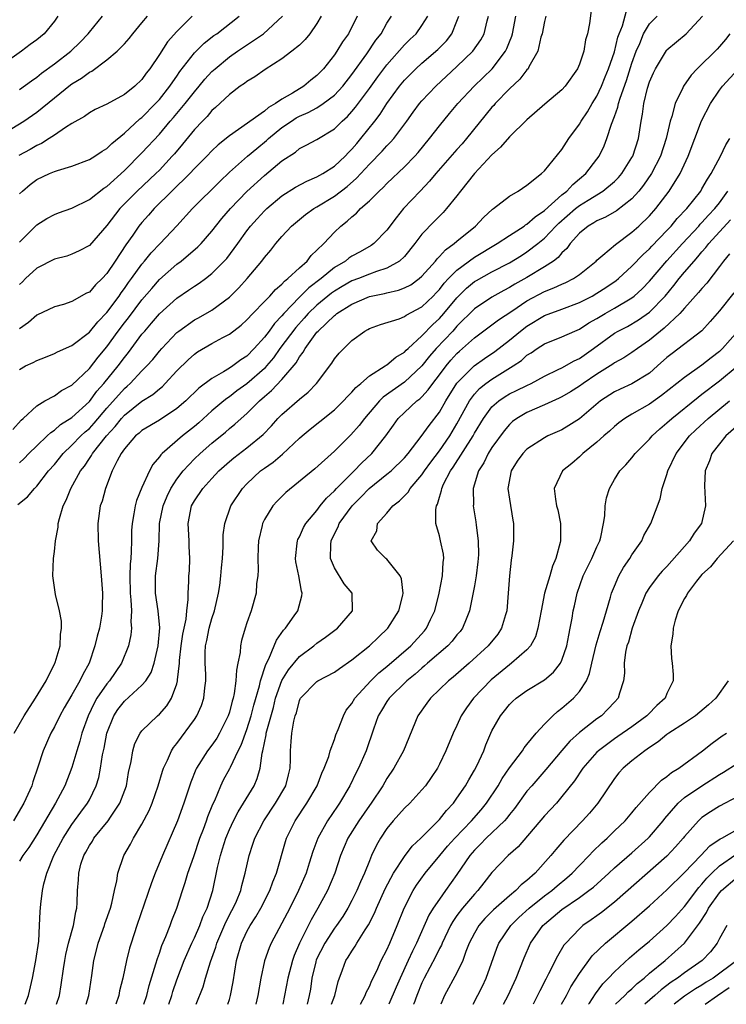
# Model space of a CAD drawing. Units: inches. Extents: x 2595000 to 2598000, y 1533000 to 1536000.
# Drawn here: x 2596779 to 2596860, y 1533000 to 1533113 of the extents above; entities that cross this region are included whole.
import ezdxf

# ---------------------------------------------------------------- set-up
doc = ezdxf.new("R2010")
doc.units = ezdxf.units.IN
doc.header["$MEASUREMENT"] = 0
doc.layers.add('LD25951533_2ft', color=122, linetype='Continuous')

msp = doc.modelspace()

# ---------------------------------------------------------------- linework, layer by layer
at = {"layer": 'LD25951533_2ft'}
for points, elevation in [([(2596844.33, 1533113.67), (2596844.16, 1533112.16), (2596843.93, 1533111), (2596843.7, 1533110.3), (2596843.49, 1533109), (2596843, 1533107.51), (2596842.79, 1533107), (2596841.37, 1533105), (2596841, 1533104.59), (2596839.06, 1533102.94), (2596837, 1533101.14), (2596835, 1533099.2), (2596833.99, 1533098.01), (2596833, 1533097.14), (2596831, 1533095.02), (2596829.39, 1533093), (2596829, 1533092.47), (2596827.81, 1533091), (2596827.43, 1533090.57), (2596826.43, 1533089.57), (2596825, 1533088.07), (2596824.2, 1533087), (2596823, 1533085.52), (2596822.45, 1533085), (2596821, 1533084.17), (2596819.81, 1533083.81), (2596819, 1533083.5), (2596817.75, 1533083), (2596817, 1533082.72), (2596815.9, 1533082.1), (2596815, 1533081.55), (2596814.68, 1533081.32), (2596813, 1533079.96), (2596812.01, 1533079), (2596811.54, 1533078.46), (2596810.59, 1533077.41), (2596808.78, 1533075), (2596808.05, 1533073.95), (2596807.25, 1533073), (2596807, 1533072.73), (2596805, 1533070.95), (2596803.86, 1533070.14), (2596803, 1533069.46), (2596802.71, 1533069.29), (2596802.37, 1533069), (2596801, 1533067.86), (2596799.5, 1533066.5), (2596799, 1533066.08), (2596797.64, 1533065), (2596795.31, 1533063), (2596795.15, 1533062.85), (2596795, 1533062.6), (2596794.25, 1533061.75), (2596793.86, 1533061), (2596793, 1533059.09), (2596792.39, 1533057.61), (2596792.24, 1533057), (2596792.1, 1533056.1), (2596791.88, 1533055), (2596791.83, 1533054.17), (2596791.8, 1533053), (2596791.79, 1533051.79), (2596791.73, 1533051), (2596791.65, 1533050.35), (2596791.62, 1533049), (2596791.65, 1533047), (2596791.75, 1533046.25), (2596791.8, 1533045), (2596791.74, 1533043.74), (2596791.81, 1533043), (2596791.74, 1533042.26), (2596791.47, 1533041), (2596790.66, 1533039), (2596789.3, 1533037), (2596789, 1533036.65), (2596787.87, 1533035), (2596787.56, 1533034.44), (2596786.85, 1533033), (2596786.13, 1533031), (2596785.9, 1533030.1), (2596785.55, 1533029), (2596785, 1533027.1), (2596784.19, 1533025), (2596783.14, 1533023), (2596781, 1533019.39), (2596780.07, 1533017.93), (2596779.39, 1533017), (2596779, 1533016.38)], 7516), ([(2596779.68, 1533000), (2596780.03, 1533001), (2596780.51, 1533003), (2596780.9, 1533005), (2596781.21, 1533007.21), (2596781.32, 1533009), (2596781.38, 1533010.62), (2596781.44, 1533011.44), (2596781.63, 1533013), (2596781.78, 1533013.78), (2596782.14, 1533015), (2596782.95, 1533017), (2596784, 1533019), (2596785, 1533020.56), (2596786.02, 1533021.98), (2596786.78, 1533023), (2596787, 1533023.4), (2596787.79, 1533025), (2596788.08, 1533025.92), (2596788.29, 1533027), (2596788.52, 1533028.52), (2596788.7, 1533029.3), (2596789.01, 1533031), (2596789.79, 1533033), (2596790.27, 1533033.73), (2596791, 1533034.68), (2596793, 1533036.49), (2596793.44, 1533037), (2596794.05, 1533037.95), (2596794.41, 1533039), (2596794.87, 1533041), (2596795.04, 1533043.04), (2596794.87, 1533045), (2596794.56, 1533047), (2596794.55, 1533049), (2596794.82, 1533051), (2596794.98, 1533053.02), (2596795.03, 1533055), (2596795.43, 1533057), (2596795.89, 1533058.11), (2596796.32, 1533059), (2596797, 1533060.06), (2596797.71, 1533061), (2596799, 1533062.37), (2596799.66, 1533063), (2596801, 1533064.16), (2596802.55, 1533065.45), (2596803, 1533065.86), (2596803.64, 1533066.36), (2596804.33, 1533067), (2596805, 1533067.57), (2596806.43, 1533069), (2596807, 1533069.5), (2596807.82, 1533070.18), (2596809, 1533071.46), (2596810.63, 1533073.37), (2596811, 1533074.06), (2596811.42, 1533074.58), (2596811.64, 1533075), (2596813, 1533076.85), (2596813.13, 1533077), (2596815, 1533078.77), (2596815.14, 1533078.86), (2596815.29, 1533079), (2596817, 1533080.08), (2596819, 1533080.96), (2596820.71, 1533081.29), (2596821, 1533081.38), (2596822.34, 1533081.66), (2596823, 1533081.92), (2596823.72, 1533082.28), (2596824.69, 1533083), (2596825, 1533083.27), (2596826.54, 1533085), (2596826.73, 1533085.27), (2596827, 1533085.52), (2596827.7, 1533086.3), (2596828.7, 1533087), (2596829, 1533087.27), (2596831.12, 1533089), (2596832.02, 1533089.98), (2596833.06, 1533090.94), (2596833.16, 1533091), (2596835, 1533092.43), (2596835.99, 1533093), (2596837, 1533093.67), (2596838.67, 1533095), (2596839, 1533095.3), (2596841, 1533097.74), (2596841.78, 1533099), (2596843, 1533100.66), (2596843.19, 1533101), (2596843.92, 1533102.08), (2596844.45, 1533103), (2596845, 1533103.87), (2596845.52, 1533105), (2596845.93, 1533106.07), (2596846.32, 1533107), (2596847, 1533108.94), (2596847.4, 1533110.6), (2596847.53, 1533111), (2596847.9, 1533111.9), (2596848.39, 1533113.61)], 7518), ([(2596783.4, 1533113), (2596783, 1533112.42), (2596781.85, 1533111), (2596781, 1533110.3), (2596780.24, 1533109.76), (2596779.26, 1533109), (2596777, 1533107.42)], 7488), ([(2596778.14, 1533100.14), (2596779.53, 1533101), (2596781, 1533102.03), (2596783, 1533103.68), (2596784.84, 1533105.16), (2596785, 1533105.27), (2596786.09, 1533105.91), (2596787, 1533106.61), (2596787.27, 1533106.73), (2596789, 1533108), (2596790.16, 1533109), (2596791, 1533109.86), (2596791.54, 1533110.46), (2596791.95, 1533111), (2596793, 1533112.25), (2596793.66, 1533113)], 7492), ([(2596778.25, 1533065.75), (2596779.2, 1533066.8), (2596779.45, 1533067), (2596781, 1533068.44), (2596781.93, 1533069), (2596783, 1533069.6), (2596783.81, 1533070.19), (2596785, 1533070.81), (2596787, 1533072.72), (2596788, 1533074), (2596789, 1533075.18), (2596790.31, 1533077), (2596791, 1533077.92), (2596791.48, 1533078.52), (2596793, 1533080.57), (2596794.12, 1533081.88), (2596795, 1533082.89), (2596797, 1533084.64), (2596797.48, 1533085), (2596799.39, 1533086.61), (2596799.76, 1533087), (2596801, 1533088.42), (2596802.15, 1533089.85), (2596803.14, 1533091), (2596805, 1533092.96), (2596807, 1533094.8), (2596809, 1533096.45), (2596810.54, 1533097.46), (2596811, 1533097.86), (2596811.76, 1533098.24), (2596813, 1533098.91), (2596815, 1533100.11), (2596815.88, 1533101), (2596816.48, 1533101.52), (2596817, 1533102.1), (2596817.41, 1533102.59), (2596819, 1533104.74), (2596819.95, 1533106.05), (2596821, 1533107.45), (2596823, 1533109.72), (2596823.64, 1533110.36), (2596824.33, 1533111), (2596825, 1533111.93), (2596825.66, 1533113)], 7506), ([(2596839.14, 1533113), (2596839, 1533112.4), (2596838.73, 1533111), (2596838.6, 1533110.6), (2596838.24, 1533109), (2596837.23, 1533107.23), (2596837.12, 1533107), (2596837, 1533106.87), (2596836.2, 1533105.8), (2596835, 1533104.68), (2596833.37, 1533103), (2596833.2, 1533102.8), (2596833, 1533102.58), (2596830.08, 1533099), (2596829.58, 1533098.42), (2596829, 1533097.77), (2596826.59, 1533095), (2596825.88, 1533094.12), (2596824.78, 1533093), (2596822.91, 1533091), (2596822.04, 1533089.96), (2596821, 1533088.55), (2596819.5, 1533087), (2596819.21, 1533086.79), (2596817.93, 1533086.07), (2596817, 1533085.56), (2596816.66, 1533085.34), (2596816.26, 1533085), (2596815, 1533084.25), (2596813.47, 1533083), (2596812.06, 1533081.94), (2596811, 1533080.87), (2596809.23, 1533079), (2596809, 1533078.72), (2596808.14, 1533077.86), (2596807.53, 1533077), (2596807, 1533076.3), (2596805.83, 1533075), (2596805, 1533074.14), (2596804.31, 1533073.69), (2596803.39, 1533073), (2596803, 1533072.75), (2596802.32, 1533072.32), (2596801, 1533071.58), (2596799.52, 1533070.48), (2596798.01, 1533069), (2596797, 1533068.12), (2596795, 1533066.8), (2596793, 1533065.61), (2596792.68, 1533065.32), (2596792.29, 1533065), (2596791, 1533063.54), (2596790.62, 1533063), (2596790.17, 1533062.17), (2596789.62, 1533061), (2596788.85, 1533059), (2596788.45, 1533057.55), (2596788.25, 1533057), (2596787.95, 1533055), (2596787.99, 1533053), (2596788.36, 1533049), (2596788.49, 1533047), (2596788.45, 1533045.55), (2596788.45, 1533045), (2596788.38, 1533044.38), (2596788.14, 1533043), (2596787.89, 1533042.11), (2596787.64, 1533041), (2596786.96, 1533039), (2596786.27, 1533037.73), (2596785.93, 1533037), (2596785, 1533035.39), (2596784.11, 1533033.89), (2596783.61, 1533033), (2596783, 1533031.74), (2596782.6, 1533031), (2596781.73, 1533029), (2596781.11, 1533027.11), (2596780.54, 1533025.46), (2596780.41, 1533025), (2596779.52, 1533023), (2596778.35, 1533021)], 7514), ([(2596778.41, 1533031), (2596779.56, 1533033), (2596780.85, 1533035), (2596782.07, 1533037), (2596783.06, 1533039), (2596783.09, 1533039.09), (2596783.65, 1533041), (2596783.7, 1533042.3), (2596783.83, 1533043), (2596783.8, 1533043.8), (2596783.58, 1533045), (2596783.14, 1533046.86), (2596782.84, 1533049), (2596782.9, 1533051), (2596783, 1533051.79), (2596783.12, 1533053), (2596783.42, 1533054.58), (2596783.44, 1533055), (2596783.57, 1533055.57), (2596784.01, 1533057), (2596784.35, 1533057.65), (2596784.89, 1533059), (2596786, 1533061), (2596786.44, 1533061.56), (2596787, 1533062.42), (2596787.24, 1533062.76), (2596787.36, 1533063), (2596788.95, 1533065), (2596789.94, 1533066.06), (2596790.67, 1533067), (2596791, 1533067.37), (2596793, 1533068.96), (2596794.26, 1533069.74), (2596795, 1533070.4), (2596795.34, 1533070.66), (2596795.67, 1533071), (2596797, 1533072.44), (2596798.29, 1533073.71), (2596799, 1533074.36), (2596799.37, 1533074.63), (2596801, 1533075.57), (2596802.25, 1533076.25), (2596803, 1533076.64), (2596804.33, 1533077.67), (2596805, 1533078.29), (2596805.66, 1533079), (2596807, 1533080.36), (2596807.61, 1533081), (2596808.25, 1533081.75), (2596809, 1533082.36), (2596809.29, 1533082.71), (2596809.69, 1533083), (2596811, 1533084.23), (2596811.87, 1533085), (2596812.36, 1533085.64), (2596813, 1533086.23), (2596813.78, 1533087), (2596815, 1533088.31), (2596815.74, 1533089), (2596816.45, 1533089.55), (2596817, 1533090.06), (2596817.52, 1533090.48), (2596817.99, 1533091), (2596819, 1533091.9), (2596820.11, 1533093), (2596820.58, 1533093.42), (2596821, 1533093.87), (2596823, 1533095.78), (2596824.17, 1533097), (2596824.57, 1533097.43), (2596825.85, 1533099), (2596827, 1533100.48), (2596828.14, 1533101.86), (2596829.12, 1533103), (2596830.98, 1533105), (2596833.03, 1533106.97), (2596834.56, 1533109), (2596834.71, 1533109.29), (2596835, 1533110.06), (2596835.27, 1533110.73), (2596835.35, 1533111), (2596835.74, 1533113)], 7512), ([(2596778.83, 1533057.17), (2596779.95, 1533058.05), (2596780.74, 1533059), (2596781, 1533059.25), (2596782.35, 1533061), (2596783, 1533061.75), (2596784.01, 1533063), (2596785, 1533063.93), (2596786.03, 1533065), (2596786.53, 1533065.47), (2596787, 1533065.86), (2596787.55, 1533066.45), (2596789, 1533068.17), (2596791, 1533070.44), (2596791.31, 1533070.69), (2596791.65, 1533071), (2596793, 1533072.43), (2596793.57, 1533073), (2596794.24, 1533073.76), (2596795, 1533074.7), (2596795.27, 1533075), (2596797, 1533076.82), (2596797.22, 1533077), (2596799, 1533078.27), (2596799.48, 1533078.52), (2596801, 1533079.4), (2596803, 1533080.87), (2596804.07, 1533081.93), (2596805.05, 1533083), (2596806.72, 1533085), (2596807, 1533085.39), (2596807.74, 1533086.26), (2596808.32, 1533087), (2596809, 1533087.8), (2596810.1, 1533089), (2596811.69, 1533090.31), (2596812.63, 1533091), (2596813, 1533091.21), (2596815, 1533092.42), (2596816.47, 1533093.53), (2596817.54, 1533094.46), (2596819, 1533096.07), (2596820.45, 1533097.55), (2596821, 1533098.17), (2596821.42, 1533098.58), (2596821.79, 1533099), (2596823.29, 1533101), (2596823.99, 1533102.01), (2596824.72, 1533103), (2596825, 1533103.33), (2596826.59, 1533105), (2596829, 1533107.25), (2596830.81, 1533109), (2596831.72, 1533110.28), (2596832.1, 1533111), (2596832.46, 1533112.46), (2596832.62, 1533113)], 7510), ([(2596798.75, 1533113), (2596797, 1533111.27), (2596795.92, 1533110.08), (2596795, 1533108.64), (2596793.92, 1533107), (2596793.51, 1533106.49), (2596793, 1533105.76), (2596792.2, 1533105), (2596791, 1533104.04), (2596789, 1533102.95), (2596787.66, 1533102.34), (2596787, 1533101.95), (2596786.45, 1533101.55), (2596785, 1533100.73), (2596784.27, 1533100.27), (2596783, 1533099.39), (2596782.42, 1533099), (2596781.54, 1533098.46), (2596781, 1533098.22), (2596780.23, 1533097.77), (2596778.94, 1533097.06)], 7494), ([(2596779, 1533061.91), (2596779.57, 1533062.43), (2596780.1, 1533063), (2596781, 1533063.88), (2596782.19, 1533065), (2596782.59, 1533065.4), (2596783, 1533065.65), (2596783.71, 1533066.29), (2596785, 1533067.09), (2596787, 1533068.93), (2596787.87, 1533070.13), (2596788.65, 1533071), (2596790.28, 1533073), (2596791, 1533073.98), (2596791.46, 1533074.54), (2596793, 1533076.62), (2596793.32, 1533077), (2596794.11, 1533077.89), (2596795, 1533078.95), (2596797, 1533080.75), (2596798.34, 1533081.66), (2596799, 1533082.13), (2596799.53, 1533082.47), (2596800.26, 1533083), (2596801, 1533083.56), (2596802.41, 1533085), (2596802.69, 1533085.31), (2596803.56, 1533086.44), (2596803.95, 1533087), (2596805, 1533088.44), (2596805.43, 1533089), (2596806.17, 1533089.83), (2596807, 1533090.73), (2596807.28, 1533091), (2596809, 1533092.44), (2596810.55, 1533093.45), (2596811.85, 1533094.15), (2596813, 1533094.62), (2596813.68, 1533095), (2596815, 1533095.84), (2596816.23, 1533097), (2596816.6, 1533097.4), (2596817, 1533097.79), (2596817.55, 1533098.45), (2596818.02, 1533099), (2596819.63, 1533101), (2596820.22, 1533101.78), (2596821, 1533103.02), (2596822.44, 1533105), (2596823, 1533105.68), (2596824.31, 1533107), (2596825, 1533107.64), (2596826.8, 1533109.2), (2596827.8, 1533110.2), (2596828.43, 1533111), (2596829, 1533112.42), (2596829.21, 1533113)], 7508), ([(2596779, 1533072.61), (2596779.7, 1533073), (2596780.59, 1533073.41), (2596781, 1533073.64), (2596781.99, 1533074.01), (2596783, 1533074.43), (2596783.37, 1533074.63), (2596785, 1533075.33), (2596787, 1533076.88), (2596787.95, 1533078.05), (2596789, 1533079.11), (2596790.39, 1533081), (2596790.63, 1533081.37), (2596791, 1533081.85), (2596791.47, 1533082.53), (2596791.82, 1533083), (2596793, 1533084.66), (2596793.3, 1533085), (2596794.06, 1533085.94), (2596795.1, 1533087), (2596796.99, 1533089.01), (2596798.79, 1533091), (2596801.89, 1533094.11), (2596803, 1533095.16), (2596805.06, 1533097), (2596806.12, 1533097.88), (2596807.23, 1533098.77), (2596807.46, 1533099), (2596809, 1533100.26), (2596810.08, 1533101), (2596810.64, 1533101.36), (2596811, 1533101.56), (2596812.01, 1533101.99), (2596813, 1533102.54), (2596813.71, 1533103), (2596815, 1533103.97), (2596815.96, 1533105), (2596817, 1533106.33), (2596818.69, 1533108.69), (2596819.74, 1533110.26), (2596820.33, 1533111), (2596821, 1533112.19), (2596821.53, 1533113)], 7504), ([(2596817.6, 1533113), (2596816.6, 1533111), (2596815.93, 1533110.07), (2596815.29, 1533109), (2596815, 1533108.57), (2596813.76, 1533107), (2596813, 1533106.21), (2596812.32, 1533105.68), (2596811.5, 1533105), (2596810.2, 1533104.2), (2596809, 1533103.51), (2596808.26, 1533103), (2596807.45, 1533102.55), (2596807, 1533102.16), (2596804.03, 1533100.03), (2596803, 1533099.33), (2596801.71, 1533098.29), (2596801, 1533097.61), (2596800.41, 1533097), (2596799, 1533095.58), (2596798.47, 1533095), (2596794.41, 1533091), (2596793.76, 1533090.24), (2596793, 1533089.42), (2596792.66, 1533089), (2596791.95, 1533087.95), (2596791.16, 1533086.84), (2596789.96, 1533085), (2596789, 1533083.57), (2596788.46, 1533083), (2596787.71, 1533082.29), (2596787, 1533081.45), (2596786.69, 1533081.31), (2596785, 1533080.36), (2596784.04, 1533080.04), (2596783, 1533079.78), (2596781, 1533078.81), (2596780.03, 1533077.97), (2596779, 1533077.26)], 7502), ([(2596813.49, 1533113), (2596813, 1533112.16), (2596812.19, 1533111), (2596811.66, 1533110.34), (2596811, 1533109.69), (2596810.15, 1533109), (2596809, 1533108.12), (2596807.09, 1533106.91), (2596805.92, 1533106.08), (2596805, 1533105.54), (2596804.71, 1533105.29), (2596804.25, 1533105), (2596803, 1533104.06), (2596801.43, 1533102.57), (2596801, 1533102.21), (2596800.45, 1533101.55), (2596799.91, 1533101), (2596799, 1533100.03), (2596797.64, 1533098.36), (2596796.72, 1533097.28), (2596796.48, 1533097), (2596795, 1533095.41), (2596794.59, 1533095), (2596792.46, 1533093), (2596790.48, 1533091), (2596789, 1533089.08), (2596787, 1533086.79), (2596785.85, 1533086.15), (2596785, 1533085.77), (2596784.43, 1533085.57), (2596783, 1533085.22), (2596781, 1533084.2), (2596779.7, 1533083), (2596779.36, 1533082.64), (2596779, 1533082.33)], 7500), ([(2596779, 1533087.16), (2596781, 1533089.14), (2596782.15, 1533089.85), (2596783, 1533090.32), (2596783.48, 1533090.52), (2596785, 1533091.04), (2596787, 1533092.03), (2596788.66, 1533093.34), (2596789, 1533093.54), (2596791, 1533095.36), (2596793, 1533097.38), (2596795, 1533099.52), (2596796.24, 1533101), (2596796.6, 1533101.4), (2596797.94, 1533103), (2596799, 1533104.36), (2596799.56, 1533105), (2596800.21, 1533105.79), (2596801, 1533106.66), (2596801.36, 1533107), (2596803, 1533108.35), (2596803.93, 1533109), (2596806.91, 1533111), (2596809.07, 1533113)], 7498), ([(2596779, 1533092.68), (2596779.35, 1533093), (2596780.24, 1533093.76), (2596781, 1533094.32), (2596782.45, 1533095), (2596783, 1533095.24), (2596783.37, 1533095.37), (2596785, 1533095.87), (2596787, 1533096.61), (2596787.64, 1533097), (2596788.45, 1533097.55), (2596789, 1533097.88), (2596789.56, 1533098.44), (2596791, 1533099.63), (2596792.75, 1533101.25), (2596793, 1533101.43), (2596794.56, 1533103), (2596795, 1533103.48), (2596796.21, 1533105), (2596796.52, 1533105.48), (2596797, 1533106.15), (2596797.34, 1533106.66), (2596799, 1533108.81), (2596799.19, 1533109), (2596800.1, 1533109.9), (2596801.22, 1533110.78), (2596801.56, 1533111), (2596804.13, 1533113)], 7496), ([(2596779, 1533104.6), (2596780.38, 1533105.62), (2596781, 1533106.04), (2596781.52, 1533106.48), (2596783, 1533107.55), (2596784.89, 1533109), (2596785.95, 1533110.05), (2596786.87, 1533111), (2596787, 1533111.18), (2596788.49, 1533113)], 7490), ([(2596783.26, 1533000), (2596783.57, 1533001), (2596783.79, 1533002.21), (2596784.04, 1533004.04), (2596784.19, 1533005), (2596784.32, 1533005.68), (2596784.63, 1533007), (2596785.18, 1533009), (2596785.44, 1533010.56), (2596785.57, 1533011), (2596785.62, 1533011.62), (2596785.66, 1533013), (2596785.75, 1533014.25), (2596785.78, 1533015), (2596786.04, 1533016.04), (2596786.35, 1533017), (2596786.59, 1533017.41), (2596787, 1533018.17), (2596787.34, 1533018.66), (2596787.53, 1533019), (2596789.15, 1533021), (2596789.4, 1533021.4), (2596790.48, 1533023), (2596791.23, 1533025), (2596791.48, 1533026.52), (2596791.76, 1533027.76), (2596791.95, 1533029), (2596792.19, 1533029.81), (2596792.79, 1533031), (2596793, 1533031.28), (2596794.79, 1533033), (2596795, 1533033.18), (2596795.86, 1533034.14), (2596796.4, 1533035), (2596797, 1533036.65), (2596797.09, 1533037), (2596797.09, 1533037.09), (2596797.29, 1533039), (2596797.3, 1533039.3), (2596797.48, 1533041), (2596797.68, 1533042.32), (2596798.05, 1533044.05), (2596798.14, 1533045), (2596798.3, 1533046.3), (2596798.28, 1533047), (2596798.37, 1533048.37), (2596798.37, 1533049), (2596798.43, 1533049.57), (2596798.49, 1533051), (2596798.4, 1533052.4), (2596798.4, 1533053), (2596798.32, 1533054.32), (2596798.29, 1533055), (2596798.68, 1533057), (2596799, 1533057.58), (2596799.95, 1533059), (2596801, 1533060.15), (2596801.81, 1533061), (2596803, 1533062.06), (2596803.51, 1533062.49), (2596805, 1533063.65), (2596806.85, 1533065.15), (2596807.83, 1533066.17), (2596808.55, 1533067), (2596809, 1533067.46), (2596811, 1533069.2), (2596812.01, 1533069.99), (2596812.97, 1533071), (2596814.69, 1533073.31), (2596815, 1533073.8), (2596815.54, 1533074.46), (2596816.06, 1533075), (2596817, 1533075.93), (2596818.49, 1533077), (2596818.83, 1533077.17), (2596819, 1533077.27), (2596820.27, 1533077.73), (2596822.41, 1533078.41), (2596823, 1533078.66), (2596823.19, 1533078.81), (2596825, 1533079.77), (2596826.28, 1533081), (2596826.63, 1533081.37), (2596827, 1533081.75), (2596827.54, 1533082.46), (2596828.05, 1533083), (2596829, 1533083.97), (2596831, 1533085.46), (2596833.61, 1533087), (2596835, 1533087.94), (2596836.67, 1533089), (2596836.85, 1533089.15), (2596837, 1533089.22), (2596837.93, 1533090.07), (2596839, 1533090.77), (2596841, 1533092.58), (2596841.54, 1533093), (2596842.23, 1533093.77), (2596843, 1533094.39), (2596843.73, 1533095), (2596845, 1533096.67), (2596845.24, 1533097), (2596845.81, 1533098.19), (2596846.13, 1533099), (2596846.67, 1533100.67), (2596847, 1533101.52), (2596847.39, 1533102.61), (2596847.46, 1533103), (2596847.64, 1533103.64), (2596848.37, 1533105.63), (2596849, 1533107.62), (2596849.49, 1533109), (2596849.88, 1533109.88), (2596850.31, 1533111), (2596851, 1533112.13), (2596851.88, 1533113)], 7520), ([(2596786.62, 1533000), (2596786.93, 1533001), (2596787.28, 1533003.28), (2596787.5, 1533005), (2596787.81, 1533006.19), (2596788.01, 1533007), (2596788.72, 1533009), (2596788.78, 1533009.22), (2596789.4, 1533011), (2596789.55, 1533011.55), (2596789.86, 1533013), (2596790.13, 1533014.13), (2596790.24, 1533015), (2596790.95, 1533017), (2596791.69, 1533018.31), (2596792.05, 1533019), (2596793, 1533020.59), (2596793.82, 1533022.18), (2596794.16, 1533023), (2596794.86, 1533025), (2596795.35, 1533026.65), (2596795.47, 1533027), (2596795.93, 1533027.93), (2596796.39, 1533029), (2596796.62, 1533029.38), (2596797, 1533029.84), (2596799, 1533032.57), (2596799.28, 1533033), (2596799.82, 1533034.18), (2596800.09, 1533035), (2596800.21, 1533036.21), (2596800.32, 1533037), (2596800.3, 1533037.7), (2596800.22, 1533039), (2596800.23, 1533040.23), (2596800.27, 1533041), (2596800.41, 1533041.59), (2596800.69, 1533043), (2596801, 1533044.14), (2596801.28, 1533045), (2596801.75, 1533047), (2596801.89, 1533047.89), (2596802.04, 1533049), (2596802.1, 1533049.9), (2596802.22, 1533051), (2596802.3, 1533052.3), (2596802.3, 1533053.7), (2596802.47, 1533055), (2596803.17, 1533057), (2596804.49, 1533059), (2596805, 1533059.53), (2596806.57, 1533061), (2596807, 1533061.32), (2596807.99, 1533062.01), (2596809.07, 1533062.93), (2596811, 1533064.74), (2596811.3, 1533065), (2596812.22, 1533065.78), (2596813.34, 1533066.66), (2596815, 1533067.99), (2596816.04, 1533069), (2596816.49, 1533069.51), (2596817, 1533070.01), (2596817.45, 1533070.55), (2596818, 1533071), (2596819, 1533071.86), (2596820.81, 1533073), (2596820.91, 1533073.09), (2596821, 1533073.12), (2596822.01, 1533073.99), (2596823, 1533074.59), (2596823.2, 1533074.8), (2596823.41, 1533075), (2596825, 1533076.46), (2596826.24, 1533077.76), (2596827, 1533078.42), (2596827.52, 1533079), (2596829, 1533080.8), (2596830.11, 1533081.89), (2596831, 1533082.65), (2596831.22, 1533082.78), (2596833, 1533083.77), (2596835, 1533084.8), (2596836.37, 1533085.63), (2596837, 1533086.04), (2596838.25, 1533087), (2596839, 1533087.61), (2596840.3, 1533089), (2596840.65, 1533089.35), (2596842.55, 1533091), (2596843, 1533091.36), (2596843.98, 1533091.98), (2596845.66, 1533093), (2596847, 1533094.1), (2596847.46, 1533094.54), (2596847.85, 1533095), (2596849, 1533096.84), (2596849.09, 1533097), (2596849.74, 1533099), (2596850.06, 1533101), (2596850.21, 1533101.79), (2596850.36, 1533103), (2596850.77, 1533104.77), (2596851, 1533105.49), (2596851.46, 1533106.54), (2596851.69, 1533107), (2596852.93, 1533109.07), (2596853, 1533109.14), (2596855.18, 1533111), (2596857.04, 1533113)], 7522), ([(2596860.18, 1533111), (2596859.67, 1533110.33), (2596859, 1533109.53), (2596858.75, 1533109.25), (2596856.46, 1533107), (2596855.75, 1533106.25), (2596854.89, 1533105), (2596854.81, 1533104.81), (2596853.92, 1533103), (2596853.55, 1533101.55), (2596853.36, 1533101), (2596852.9, 1533099), (2596852.24, 1533097), (2596851.22, 1533095), (2596850.33, 1533093.67), (2596849.8, 1533093), (2596849, 1533092.11), (2596847.25, 1533090.75), (2596845.98, 1533090.02), (2596845, 1533089.6), (2596844.64, 1533089.36), (2596843.98, 1533089), (2596843, 1533088.2), (2596841.94, 1533087), (2596841.55, 1533086.45), (2596841, 1533085.94), (2596840.58, 1533085.42), (2596840.03, 1533085), (2596839, 1533084.32), (2596837, 1533083.13), (2596835.63, 1533082.37), (2596835, 1533081.97), (2596834.36, 1533081.64), (2596833, 1533080.87), (2596831, 1533079.54), (2596829, 1533077.54), (2596828.52, 1533077), (2596826.64, 1533075), (2596825.88, 1533074.12), (2596824.99, 1533073), (2596823, 1533071.16), (2596820.57, 1533069.43), (2596820.15, 1533069), (2596818.44, 1533067), (2596817.82, 1533066.18), (2596816.88, 1533065.12), (2596815, 1533063.27), (2596812.75, 1533061.25), (2596809.46, 1533058.54), (2596808.45, 1533057.55), (2596807.97, 1533057), (2596807, 1533055.43), (2596806.79, 1533055), (2596806.75, 1533054.75), (2596806.32, 1533053), (2596806.28, 1533052.28), (2596806.24, 1533051), (2596806.3, 1533049.7), (2596806.25, 1533049), (2596806.11, 1533048.11), (2596806.05, 1533047), (2596805.48, 1533045), (2596805, 1533043.61), (2596804.8, 1533043), (2596804.4, 1533041.6), (2596804.27, 1533041), (2596804.22, 1533040.22), (2596803.98, 1533039), (2596803.8, 1533038.2), (2596803.75, 1533037), (2596803.55, 1533035.55), (2596803.42, 1533035), (2596803.32, 1533034.68), (2596803, 1533033.4), (2596802.87, 1533033), (2596801.87, 1533031), (2596801.55, 1533030.45), (2596801, 1533029.65), (2596800.51, 1533029), (2596799.23, 1533027), (2596799.16, 1533026.84), (2596798.58, 1533025.42), (2596797.81, 1533023), (2596797.09, 1533021), (2596795.34, 1533017), (2596794.53, 1533015), (2596794.1, 1533013.9), (2596792.43, 1533009), (2596791.77, 1533007), (2596791.59, 1533006.41), (2596791.25, 1533005), (2596790.83, 1533003), (2596790.46, 1533001.54), (2596790.35, 1533001), (2596790.01, 1533000)], 7524), ([(2596793.24, 1533000), (2596793.56, 1533001), (2596793.84, 1533002.16), (2596794.61, 1533004.61), (2596794.77, 1533005.23), (2596795, 1533005.83), (2596795.29, 1533006.71), (2596795.75, 1533007.75), (2596796.23, 1533009), (2596796.43, 1533009.57), (2596797.01, 1533011), (2596797.66, 1533013), (2596797.93, 1533013.93), (2596798.27, 1533015), (2596798.92, 1533016.92), (2596799.63, 1533019), (2596800.03, 1533020.03), (2596800.39, 1533021), (2596800.54, 1533021.46), (2596801.11, 1533022.89), (2596801.32, 1533023.32), (2596802.02, 1533025), (2596802.34, 1533025.66), (2596803.05, 1533026.95), (2596803.11, 1533027.11), (2596804.02, 1533029), (2596804.35, 1533029.65), (2596805, 1533031.44), (2596805.49, 1533033), (2596805.79, 1533034.21), (2596806.43, 1533036.43), (2596806.55, 1533037), (2596807.15, 1533038.85), (2596807.51, 1533039.51), (2596808.13, 1533041), (2596808.37, 1533041.63), (2596809.2, 1533042.8), (2596809.4, 1533043), (2596810.41, 1533044.41), (2596810.81, 1533045), (2596811.28, 1533046.73), (2596811.32, 1533047), (2596811.23, 1533047.23), (2596810.93, 1533049), (2596810.61, 1533050.61), (2596810.56, 1533051), (2596810.75, 1533052.75), (2596810.77, 1533053), (2596810.83, 1533053.17), (2596811, 1533053.46), (2596811.47, 1533054.53), (2596811.74, 1533055), (2596813, 1533056.48), (2596813.38, 1533057), (2596814.1, 1533057.9), (2596815, 1533058.72), (2596815.25, 1533059), (2596817, 1533060.76), (2596817.26, 1533061), (2596818.1, 1533061.9), (2596819.29, 1533063), (2596820.87, 1533065), (2596821.75, 1533066.25), (2596822.3, 1533067), (2596823, 1533067.68), (2596824.42, 1533069), (2596824.76, 1533069.24), (2596825, 1533069.48), (2596825.73, 1533070.27), (2596826.24, 1533071), (2596827, 1533071.98), (2596827.76, 1533073), (2596828.32, 1533073.68), (2596829, 1533074.43), (2596829.3, 1533074.7), (2596831, 1533076.23), (2596833, 1533077.7), (2596833.74, 1533078.26), (2596835.27, 1533079.27), (2596837, 1533080.45), (2596839, 1533081.51), (2596840.08, 1533081.92), (2596841, 1533082.37), (2596841.45, 1533082.55), (2596842.3, 1533083), (2596843, 1533083.48), (2596844.89, 1533085), (2596845, 1533085.11), (2596845.67, 1533085.66), (2596847.1, 1533086.9), (2596849, 1533088.29), (2596849.78, 1533089), (2596851, 1533090.18), (2596851.72, 1533091), (2596853.24, 1533093), (2596854.5, 1533095), (2596855.42, 1533097), (2596856.96, 1533101.04), (2596857.96, 1533103), (2596859, 1533104.53), (2596859.35, 1533105), (2596861.09, 1533106.91)], 7526), ([(2596796.08, 1533000), (2596796.41, 1533001), (2596796.54, 1533001.46), (2596797, 1533002.81), (2596797.85, 1533005), (2596798.72, 1533007), (2596799, 1533007.6), (2596799.61, 1533009), (2596799.98, 1533010.02), (2596800.46, 1533011), (2596801.09, 1533013), (2596801.64, 1533015.64), (2596801.97, 1533017), (2596802.23, 1533017.77), (2596802.59, 1533019), (2596803, 1533019.98), (2596803.48, 1533021), (2596803.99, 1533022.01), (2596804.63, 1533023), (2596805.82, 1533025), (2596806.18, 1533025.82), (2596806.51, 1533027), (2596806.73, 1533028.73), (2596806.81, 1533029), (2596807.2, 1533030.8), (2596807.21, 1533031), (2596807.27, 1533031.27), (2596808.04, 1533033.96), (2596808.28, 1533035), (2596808.98, 1533037.02), (2596809.74, 1533038.26), (2596811, 1533039.78), (2596812.63, 1533041), (2596813, 1533041.31), (2596814, 1533042), (2596815.34, 1533043), (2596817.08, 1533045), (2596817.02, 1533047), (2596816.1, 1533048.1), (2596815, 1533049.91), (2596814.54, 1533051), (2596814.58, 1533052.58), (2596814.62, 1533053), (2596815, 1533053.81), (2596815.41, 1533054.59), (2596815.56, 1533055), (2596817.03, 1533057), (2596818.02, 1533057.98), (2596818.99, 1533059), (2596821, 1533060.61), (2596821.47, 1533061), (2596823, 1533062.49), (2596823.43, 1533063), (2596824.92, 1533064.92), (2596825.81, 1533066.19), (2596827, 1533067.73), (2596827.72, 1533069), (2596829, 1533071.02), (2596830.97, 1533073.03), (2596832.14, 1533073.86), (2596833.33, 1533074.67), (2596835, 1533075.94), (2596836.26, 1533077), (2596837, 1533077.57), (2596839, 1533078.78), (2596841, 1533079.5), (2596843, 1533080.26), (2596844.46, 1533081), (2596845, 1533081.31), (2596846.02, 1533081.98), (2596847.21, 1533082.79), (2596847.47, 1533083), (2596849, 1533084.4), (2596850.26, 1533085.74), (2596851, 1533086.4), (2596851.28, 1533086.72), (2596853, 1533088.51), (2596853.46, 1533089), (2596854.15, 1533089.85), (2596855.26, 1533091), (2596856.86, 1533093), (2596857, 1533093.24), (2596857.62, 1533094.38), (2596858.05, 1533095), (2596859.12, 1533097), (2596859.72, 1533098.28), (2596860.19, 1533099)], 7528), ([(2596799.2, 1533000), (2596800, 1533002), (2596800.28, 1533003), (2596800.84, 1533004.84), (2596801.45, 1533006.55), (2596801.57, 1533007), (2596802.6, 1533009.4), (2596803.29, 1533010.71), (2596803.45, 1533011), (2596803.81, 1533011.81), (2596804.29, 1533013), (2596804.41, 1533013.59), (2596804.82, 1533015), (2596805.25, 1533017), (2596805.69, 1533018.31), (2596805.9, 1533019), (2596806.92, 1533021), (2596808.27, 1533023), (2596809.45, 1533025), (2596809.75, 1533026.25), (2596809.96, 1533027), (2596810, 1533028), (2596809.99, 1533029), (2596810.05, 1533030.05), (2596810.15, 1533031), (2596810.36, 1533032.37), (2596810.53, 1533033), (2596810.65, 1533033.35), (2596811, 1533034.74), (2596811.08, 1533034.92), (2596811.13, 1533035), (2596813, 1533036.93), (2596813.11, 1533037), (2596815, 1533037.99), (2596815.58, 1533038.42), (2596817, 1533039.4), (2596819, 1533041.01), (2596820.02, 1533041.98), (2596821.11, 1533043), (2596822.37, 1533045), (2596822.8, 1533046.8), (2596822.84, 1533047), (2596822.66, 1533048.66), (2596822.5, 1533049), (2596821, 1533050.9), (2596820.87, 1533051), (2596819.92, 1533051.92), (2596819.2, 1533053), (2596819.85, 1533054.15), (2596819.93, 1533055), (2596821, 1533056.17), (2596821.68, 1533057), (2596822.44, 1533057.56), (2596823.42, 1533058.58), (2596823.66, 1533059), (2596825, 1533060.56), (2596825.29, 1533061), (2596826.01, 1533061.99), (2596827, 1533063.29), (2596828.17, 1533065), (2596829, 1533066.4), (2596830.42, 1533069), (2596831, 1533069.77), (2596831.58, 1533070.42), (2596832.31, 1533071), (2596833, 1533071.51), (2596835.42, 1533073), (2596836.36, 1533073.64), (2596837, 1533074.22), (2596837.48, 1533074.52), (2596838.15, 1533075), (2596839, 1533075.55), (2596841, 1533076.34), (2596842.48, 1533077), (2596843, 1533077.21), (2596844.08, 1533077.92), (2596845, 1533078.43), (2596845.94, 1533079), (2596847, 1533079.61), (2596849, 1533080.8), (2596849.26, 1533081), (2596850.17, 1533081.83), (2596851, 1533082.69), (2596852.98, 1533085.02), (2596854.76, 1533087), (2596856.62, 1533089), (2596856.8, 1533089.2), (2596857, 1533089.4), (2596857.76, 1533090.24), (2596858.48, 1533091), (2596859, 1533091.67), (2596859.97, 1533093)], 7530), ([(2596802.83, 1533000), (2596803, 1533000.55), (2596803.12, 1533001), (2596803.42, 1533002.58), (2596803.82, 1533005), (2596804.38, 1533007), (2596805, 1533008.31), (2596805.38, 1533009), (2596806.01, 1533009.99), (2596806.61, 1533011), (2596807.63, 1533013), (2596807.98, 1533014.02), (2596808.39, 1533015), (2596809.4, 1533018.6), (2596809.53, 1533019), (2596810.52, 1533021), (2596811.85, 1533023), (2596813.02, 1533025), (2596813.57, 1533026.43), (2596813.83, 1533027), (2596814.35, 1533028.35), (2596814.52, 1533029), (2596815, 1533030.28), (2596815.18, 1533030.82), (2596815.42, 1533031.42), (2596816.02, 1533033), (2596816.36, 1533033.64), (2596817, 1533034.41), (2596817.35, 1533035), (2596819.18, 1533037), (2596820.09, 1533037.91), (2596821, 1533038.63), (2596823.72, 1533041), (2596825.29, 1533042.71), (2596825.53, 1533043), (2596825.99, 1533043.99), (2596826.48, 1533045), (2596826.96, 1533047), (2596827.36, 1533049), (2596827.42, 1533050.58), (2596827.5, 1533051), (2596827.46, 1533051.46), (2596827.14, 1533053), (2596827, 1533053.56), (2596826.6, 1533055), (2596826.58, 1533056.58), (2596826.67, 1533057), (2596826.79, 1533057.21), (2596827, 1533057.99), (2596827.25, 1533058.75), (2596827.27, 1533059), (2596827.48, 1533059.48), (2596828.28, 1533061), (2596828.58, 1533061.42), (2596830.84, 1533065), (2596831, 1533065.3), (2596832.03, 1533067), (2596833, 1533068.31), (2596833.77, 1533069), (2596834.5, 1533069.5), (2596835, 1533069.8), (2596835.82, 1533070.18), (2596837, 1533070.78), (2596837.49, 1533071), (2596839, 1533071.82), (2596840.58, 1533072.58), (2596841, 1533072.8), (2596842.4, 1533073.6), (2596843, 1533073.86), (2596844.61, 1533075), (2596847, 1533076.75), (2596847.42, 1533077), (2596848.47, 1533077.53), (2596849.73, 1533078.27), (2596851, 1533079.17), (2596852.78, 1533081), (2596853.79, 1533082.21), (2596854.41, 1533083), (2596855, 1533083.71), (2596856.1, 1533085), (2596856.53, 1533085.47), (2596857, 1533086.05), (2596857.45, 1533086.55), (2596857.77, 1533087), (2596860.27, 1533089.73)], 7532), ([(2596860.16, 1533085.84), (2596859.44, 1533085), (2596859, 1533084.38), (2596857.54, 1533082.46), (2596857, 1533081.88), (2596856.61, 1533081.39), (2596855, 1533079.61), (2596854.47, 1533079), (2596852.69, 1533077.31), (2596852.27, 1533077), (2596851, 1533075.94), (2596849.62, 1533075), (2596849, 1533074.53), (2596848.07, 1533073.93), (2596847, 1533073.35), (2596846.8, 1533073.2), (2596846.5, 1533073), (2596845, 1533072.07), (2596843.41, 1533071), (2596843, 1533070.69), (2596841.97, 1533070.03), (2596841, 1533069.47), (2596840.69, 1533069.31), (2596839, 1533068.54), (2596837, 1533067.69), (2596835.84, 1533067), (2596835.36, 1533066.64), (2596835, 1533066.31), (2596834.4, 1533065.6), (2596833, 1533063.67), (2596832.58, 1533063), (2596832.06, 1533061.94), (2596831.46, 1533061), (2596830.86, 1533059), (2596830.88, 1533057.12), (2596830.86, 1533057), (2596831.16, 1533055.16), (2596831.19, 1533054.81), (2596831.42, 1533053), (2596831.45, 1533051.45), (2596831.44, 1533051), (2596831.4, 1533050.6), (2596831.2, 1533049), (2596831, 1533047.87), (2596830.45, 1533045), (2596830.05, 1533044.05), (2596829.63, 1533043), (2596829.36, 1533042.64), (2596829, 1533042.24), (2596828.46, 1533041.54), (2596827.96, 1533041), (2596825.63, 1533039), (2596825.3, 1533038.7), (2596825, 1533038.46), (2596824.23, 1533037.77), (2596823.27, 1533037), (2596821.24, 1533035), (2596821, 1533034.64), (2596820.39, 1533033.61), (2596820, 1533033), (2596819.46, 1533031.46), (2596818.64, 1533029), (2596817.75, 1533027), (2596817.49, 1533026.51), (2596816.76, 1533025), (2596815.58, 1533023), (2596815.34, 1533022.66), (2596814.21, 1533021), (2596813.12, 1533019), (2596812.54, 1533017.46), (2596812.13, 1533016.13), (2596811.76, 1533015), (2596810.89, 1533013), (2596809.89, 1533011), (2596809, 1533009.29), (2596808.64, 1533008.64), (2596807.78, 1533007), (2596807.54, 1533006.46), (2596807, 1533004.96), (2596806.58, 1533003), (2596806.24, 1533001), (2596806.02, 1533000)], 7534), ([(2596860.62, 1533081.38), (2596859, 1533079.3), (2596857.93, 1533078.07), (2596856.97, 1533077.03), (2596853.58, 1533074.42), (2596853, 1533073.96), (2596851.93, 1533073), (2596851, 1533072.19), (2596849, 1533070.95), (2596847.65, 1533070.35), (2596847, 1533070.05), (2596845.41, 1533069), (2596843, 1533066.94), (2596841.8, 1533066.2), (2596841, 1533065.71), (2596839.4, 1533065), (2596839, 1533064.8), (2596837, 1533063.5), (2596836.53, 1533063), (2596835.9, 1533062.1), (2596835.19, 1533061), (2596834.83, 1533059), (2596835, 1533057.77), (2596835.38, 1533055.38), (2596835.47, 1533055), (2596835.48, 1533054.52), (2596835.47, 1533053), (2596835.27, 1533051.27), (2596835.2, 1533050.8), (2596835.01, 1533049), (2596834.86, 1533047), (2596834.69, 1533045), (2596834.53, 1533044.53), (2596834.11, 1533043), (2596833.66, 1533042.34), (2596832.58, 1533041), (2596830.38, 1533039), (2596828.57, 1533037.43), (2596828.02, 1533037), (2596825.98, 1533035), (2596825.56, 1533034.44), (2596824.54, 1533033), (2596822.88, 1533029), (2596821.79, 1533027), (2596821, 1533025.82), (2596820.54, 1533025), (2596819.21, 1533023), (2596819, 1533022.73), (2596817.79, 1533021), (2596816.53, 1533019), (2596815.7, 1533017), (2596815.04, 1533015), (2596814.21, 1533013), (2596813.12, 1533011), (2596812.34, 1533009.66), (2596811.02, 1533007), (2596810.41, 1533005.59), (2596810.21, 1533005), (2596809.66, 1533003), (2596809.29, 1533001), (2596809.1, 1533000)], 7536), ([(2596861.08, 1533077), (2596859.35, 1533075), (2596859, 1533074.67), (2596858.05, 1533073.95), (2596857, 1533073.09), (2596855, 1533071.7), (2596854.14, 1533071), (2596852.39, 1533069.61), (2596851, 1533068.62), (2596849, 1533067.49), (2596848.18, 1533067), (2596847.5, 1533066.5), (2596847, 1533066.09), (2596846.45, 1533065.55), (2596845.8, 1533065), (2596845, 1533064.28), (2596843.38, 1533063), (2596843, 1533062.62), (2596842.14, 1533061.86), (2596841.08, 1533061), (2596840.12, 1533059), (2596840.25, 1533057.75), (2596840.39, 1533057), (2596840.53, 1533056.53), (2596840.84, 1533055), (2596840.84, 1533053), (2596840.8, 1533052.8), (2596840.3, 1533051), (2596839.9, 1533050.1), (2596839.6, 1533049), (2596839.02, 1533047), (2596838.61, 1533045), (2596838.26, 1533043), (2596837.98, 1533042.02), (2596837.42, 1533041), (2596837, 1533040.54), (2596835.23, 1533039), (2596835, 1533038.83), (2596832.91, 1533037.09), (2596830.89, 1533035), (2596830.08, 1533033.92), (2596829.5, 1533033), (2596829, 1533031.89), (2596828.56, 1533031), (2596827.74, 1533029), (2596827, 1533027.46), (2596826.76, 1533027), (2596826.06, 1533025.94), (2596825.4, 1533025), (2596825, 1533024.52), (2596823.6, 1533023), (2596823, 1533022.42), (2596821.73, 1533021), (2596821, 1533020.1), (2596820.27, 1533019), (2596819.8, 1533018.2), (2596819.25, 1533017), (2596819, 1533016.42), (2596818.45, 1533015), (2596817.98, 1533014.02), (2596817.57, 1533013), (2596817, 1533011.87), (2596816.53, 1533011), (2596815.95, 1533010.05), (2596815.23, 1533009), (2596815, 1533008.69), (2596813.9, 1533007), (2596812.92, 1533005.08), (2596812.86, 1533004.86), (2596812.42, 1533003), (2596812.25, 1533001.75), (2596812.12, 1533001), (2596811.89, 1533000)], 7538), ([(2596814.65, 1533000), (2596815.04, 1533001), (2596815.41, 1533002.59), (2596815.94, 1533003.94), (2596816.31, 1533005), (2596816.59, 1533005.41), (2596817, 1533006.09), (2596817.36, 1533006.64), (2596817.57, 1533007), (2596818.52, 1533008.52), (2596818.9, 1533009.1), (2596819.58, 1533010.42), (2596819.81, 1533011), (2596820.8, 1533013.2), (2596821.77, 1533015), (2596823, 1533016.9), (2596823.9, 1533018.1), (2596824.87, 1533019), (2596827, 1533021.12), (2596827.82, 1533022.18), (2596828.59, 1533023), (2596829, 1533023.57), (2596829.97, 1533025), (2596830.34, 1533025.66), (2596831, 1533026.77), (2596831.26, 1533027.26), (2596832.07, 1533029), (2596832.32, 1533029.68), (2596833, 1533031.27), (2596833.96, 1533033), (2596834.44, 1533033.56), (2596835, 1533034.27), (2596835.36, 1533034.64), (2596835.77, 1533035), (2596837, 1533035.88), (2596839, 1533037.12), (2596840.03, 1533037.97), (2596840.84, 1533039), (2596841, 1533039.34), (2596841.55, 1533041), (2596841.77, 1533042.23), (2596841.94, 1533043), (2596842.16, 1533044.16), (2596842.29, 1533045), (2596842.43, 1533045.57), (2596842.73, 1533047), (2596843.44, 1533049), (2596843.94, 1533050.06), (2596844.42, 1533051), (2596845, 1533052.32), (2596845.33, 1533053), (2596845.43, 1533053.43), (2596845.74, 1533055), (2596845.88, 1533055.87), (2596845.93, 1533057), (2596846.08, 1533057.92), (2596846.43, 1533059), (2596847, 1533060.01), (2596847.62, 1533061), (2596848.31, 1533061.69), (2596849, 1533062.5), (2596849.38, 1533063), (2596851, 1533064.63), (2596851.3, 1533065), (2596852.19, 1533065.81), (2596853, 1533066.49), (2596853.54, 1533067), (2596856.55, 1533069.45), (2596857, 1533069.77), (2596859, 1533071.32), (2596861, 1533072.96)], 7540), ([(2596817.97, 1533000), (2596818.51, 1533001), (2596818.64, 1533001.36), (2596819, 1533002.05), (2596819.28, 1533002.72), (2596819.83, 1533003.83), (2596820.36, 1533005), (2596821, 1533006.24), (2596821.34, 1533007), (2596822.17, 1533009), (2596822.97, 1533011), (2596824, 1533013), (2596824.39, 1533013.61), (2596825.38, 1533015), (2596827.03, 1533017), (2596827.93, 1533018.07), (2596828.75, 1533019), (2596830.65, 1533021), (2596831.75, 1533022.25), (2596832.38, 1533023), (2596833.71, 1533025), (2596834.17, 1533025.83), (2596835, 1533027.04), (2596836.48, 1533029), (2596836.67, 1533029.33), (2596837, 1533029.7), (2596838.07, 1533031), (2596839, 1533032.02), (2596839.96, 1533033), (2596840.5, 1533033.5), (2596841, 1533033.86), (2596842.3, 1533035), (2596843, 1533035.77), (2596843.8, 1533037), (2596844.16, 1533037.84), (2596844.4, 1533039), (2596844.89, 1533041.11), (2596845.35, 1533042.65), (2596845.7, 1533043.7), (2596846.07, 1533045), (2596846.56, 1533046.56), (2596846.67, 1533047), (2596847, 1533047.82), (2596847.5, 1533049), (2596848.04, 1533049.96), (2596848.76, 1533051), (2596849, 1533051.42), (2596850.11, 1533053), (2596850.37, 1533053.63), (2596851.16, 1533055), (2596852.21, 1533057.79), (2596852.45, 1533059), (2596853, 1533060.6), (2596853.11, 1533061), (2596854.06, 1533063), (2596855.56, 1533065), (2596856.29, 1533065.71), (2596857.69, 1533067), (2596860.16, 1533069)], 7542), ([(2596861.99, 1533067), (2596859.72, 1533065), (2596859, 1533064.11), (2596858.13, 1533063), (2596857.85, 1533062.15), (2596857.37, 1533061), (2596857.29, 1533059.29), (2596857.41, 1533057), (2596856.93, 1533055), (2596856.11, 1533053.89), (2596855.59, 1533053), (2596853, 1533050.08), (2596852.46, 1533049.54), (2596852, 1533049), (2596851, 1533047.65), (2596850.6, 1533047), (2596850.11, 1533045.89), (2596849.75, 1533045), (2596849.02, 1533043.02), (2596848.59, 1533041.41), (2596848.43, 1533041), (2596848.27, 1533040.27), (2596848.11, 1533039), (2596848.13, 1533037.87), (2596848.03, 1533037), (2596847.57, 1533035.57), (2596847.41, 1533035), (2596847, 1533034.56), (2596846.26, 1533033.74), (2596845.5, 1533033), (2596845, 1533032.65), (2596843, 1533031.07), (2596841.9, 1533030.1), (2596840.97, 1533029.03), (2596839.14, 1533026.86), (2596837.54, 1533025), (2596837, 1533024.36), (2596835.59, 1533022.41), (2596835, 1533021.7), (2596834.7, 1533021.3), (2596834.43, 1533021), (2596832.34, 1533019), (2596831.69, 1533018.31), (2596831, 1533017.63), (2596830.46, 1533017), (2596829, 1533014.85), (2596827.7, 1533013), (2596827, 1533012.04), (2596826.3, 1533011), (2596825.8, 1533010.2), (2596824.38, 1533007), (2596823.91, 1533006.09), (2596823.44, 1533005), (2596822.5, 1533003), (2596822.04, 1533001.96), (2596821.23, 1533000)], 7544), ([(2596860.6, 1533053), (2596858.72, 1533051), (2596857.96, 1533050.04), (2596857, 1533049.16), (2596856.38, 1533048.38), (2596855.35, 1533047), (2596855.24, 1533046.76), (2596855, 1533046.39), (2596854.29, 1533045), (2596853.95, 1533043.95), (2596853.69, 1533043), (2596853.67, 1533042.33), (2596853.44, 1533041), (2596853.53, 1533039.53), (2596853.6, 1533039), (2596853.7, 1533037.7), (2596853.72, 1533037), (2596853, 1533035.53), (2596852.78, 1533035), (2596851.84, 1533034.16), (2596850.84, 1533033.16), (2596850.69, 1533033), (2596849, 1533031.75), (2596847.39, 1533030.61), (2596847, 1533030.37), (2596845.18, 1533029), (2596845, 1533028.82), (2596843.38, 1533027), (2596842.43, 1533025.57), (2596841, 1533023.75), (2596840.36, 1533023), (2596839, 1533021.55), (2596835.99, 1533018.01), (2596834.87, 1533017), (2596833, 1533015.06), (2596832.09, 1533013.91), (2596831.38, 1533013), (2596831, 1533012.61), (2596829.65, 1533011), (2596829, 1533010.15), (2596828.52, 1533009.48), (2596828.25, 1533009), (2596827.3, 1533007), (2596827.22, 1533006.78), (2596827, 1533006.38), (2596826.56, 1533005.44), (2596825.26, 1533003), (2596825, 1533002.44), (2596824.42, 1533001), (2596824.07, 1533000.07), (2596824.05, 1533000)], 7546), ([(2596859.99, 1533037), (2596858.6, 1533035), (2596857.76, 1533034.24), (2596856.24, 1533033), (2596855, 1533032.16), (2596853.23, 1533031), (2596853, 1533030.84), (2596852, 1533030), (2596851, 1533029.35), (2596850.48, 1533029), (2596849, 1533027.85), (2596847.98, 1533027), (2596847.51, 1533026.49), (2596847, 1533025.82), (2596845.09, 1533023), (2596844.13, 1533021.87), (2596843.35, 1533021), (2596841.21, 1533018.79), (2596840.29, 1533017.71), (2596839.73, 1533017), (2596837.95, 1533015), (2596837, 1533014.15), (2596836.35, 1533013.65), (2596835.74, 1533013), (2596835, 1533012.4), (2596833.19, 1533010.81), (2596832.19, 1533009.81), (2596831.5, 1533009), (2596831, 1533008.14), (2596830.41, 1533007), (2596830.03, 1533006.03), (2596829.67, 1533005), (2596829, 1533003.61), (2596827.59, 1533001), (2596827.17, 1533000)], 7548), ([(2596830.85, 1533000), (2596831.91, 1533002.09), (2596832.33, 1533003), (2596833.57, 1533006.43), (2596833.8, 1533007), (2596835.15, 1533009), (2596836.08, 1533009.92), (2596837.26, 1533011), (2596839, 1533012.39), (2596839.83, 1533013), (2596840.45, 1533013.55), (2596841.55, 1533014.45), (2596842.17, 1533015), (2596843, 1533015.88), (2596844.12, 1533017), (2596844.53, 1533017.47), (2596845.55, 1533018.45), (2596846.15, 1533019), (2596847, 1533019.84), (2596848.22, 1533021), (2596849, 1533021.9), (2596849.49, 1533022.51), (2596851, 1533024.23), (2596852.38, 1533025.62), (2596853, 1533026.05), (2596853.5, 1533026.5), (2596854.36, 1533027), (2596857.06, 1533029), (2596858.15, 1533029.85), (2596859.31, 1533030.69), (2596859.81, 1533031)], 7550), ([(2596834.33, 1533000), (2596834.85, 1533001), (2596835.77, 1533003), (2596836.68, 1533005.32), (2596837.42, 1533007), (2596838.81, 1533009), (2596839, 1533009.18), (2596840, 1533010), (2596841, 1533010.86), (2596843, 1533012.22), (2596844.08, 1533013), (2596844.59, 1533013.41), (2596846.36, 1533015), (2596847, 1533015.6), (2596849, 1533017.34), (2596850.86, 1533019), (2596851, 1533019.15), (2596852.55, 1533021), (2596852.74, 1533021.26), (2596854.26, 1533023), (2596855, 1533023.64), (2596857, 1533025), (2596859, 1533026.27), (2596859.47, 1533026.53), (2596861, 1533027.55)], 7552), ([(2596861, 1533023.72), (2596859, 1533022.67), (2596857.98, 1533022.02), (2596857, 1533021.37), (2596856.59, 1533021), (2596855, 1533019.2), (2596854.85, 1533019), (2596853.98, 1533018.02), (2596853, 1533016.96), (2596847, 1533011.67), (2596845.5, 1533010.5), (2596845, 1533010.12), (2596844.35, 1533009.65), (2596843.4, 1533009), (2596843, 1533008.64), (2596841.43, 1533007), (2596841.23, 1533006.77), (2596840.48, 1533005.52), (2596839.47, 1533003.47), (2596839.14, 1533002.86), (2596838.47, 1533001.53), (2596838.22, 1533001), (2596837.7, 1533000)], 7554), ([(2596840.94, 1533000), (2596841.5, 1533001), (2596842.01, 1533001.99), (2596843, 1533003.54), (2596844.47, 1533005.53), (2596845.99, 1533007), (2596849, 1533009.5), (2596851, 1533011.26), (2596853, 1533013.09), (2596855, 1533015.06), (2596856.85, 1533017), (2596857.88, 1533018.12), (2596859.08, 1533018.92), (2596859.26, 1533019), (2596861, 1533019.98)], 7556), ([(2596844.04, 1533000), (2596844.13, 1533000.13), (2596844.82, 1533001.18), (2596845.67, 1533002.33), (2596846.33, 1533003), (2596847, 1533003.73), (2596848.7, 1533005.3), (2596849.77, 1533006.23), (2596851, 1533007.24), (2596853, 1533009.02), (2596853.96, 1533010.04), (2596855, 1533011.2), (2596856.64, 1533013.36), (2596857, 1533013.73), (2596857.57, 1533014.43), (2596858.12, 1533015), (2596859, 1533015.85), (2596860.85, 1533017.15)], 7558), ([(2596847.13, 1533000), (2596848.19, 1533001), (2596848.57, 1533001.43), (2596849, 1533001.78), (2596849.61, 1533002.39), (2596850.39, 1533003), (2596851, 1533003.55), (2596852.79, 1533005), (2596855.02, 1533006.98), (2596856.72, 1533009.28), (2596857.5, 1533010.5), (2596857.74, 1533011), (2596859, 1533012.74), (2596859.24, 1533013), (2596861, 1533014.54)], 7560), ([(2596859.84, 1533009), (2596859, 1533007.53), (2596858.74, 1533007), (2596857.98, 1533006.02), (2596857.02, 1533005), (2596855, 1533003.59), (2596854.21, 1533003), (2596853.48, 1533002.52), (2596852.34, 1533001.66), (2596851.61, 1533001), (2596850.45, 1533000)], 7562), ([(2596860.99, 1533005), (2596858.29, 1533003), (2596857.47, 1533002.53), (2596857, 1533002.2), (2596856.24, 1533001.76), (2596855, 1533000.92), (2596853.83, 1533000)], 7564), ([(2596857.35, 1533000), (2596858.77, 1533001), (2596860.09, 1533001.91)], 7566)]:
    msp.add_lwpolyline(points, dxfattribs=dict(at, elevation=elevation))

doc.saveas('drawing.dxf')
